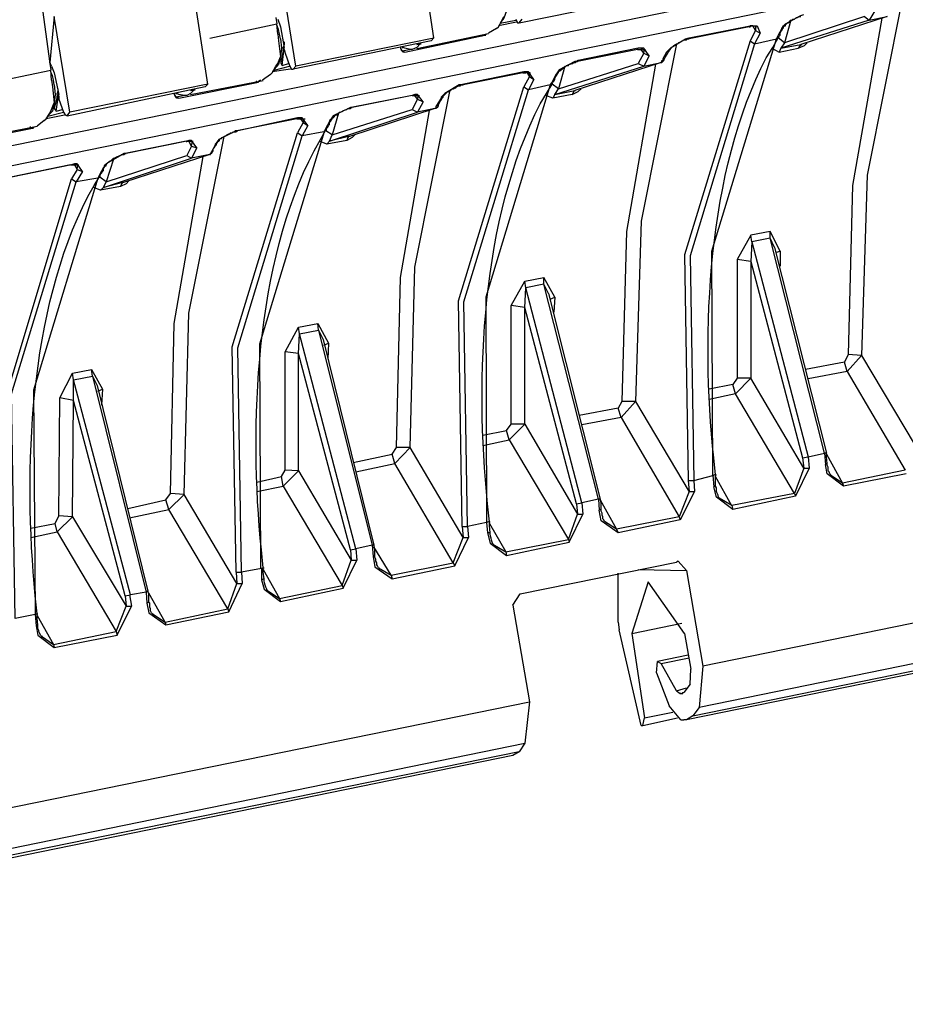
# Model space of a CAD drawing. Extents: x -1304529 to 130214, y 17645 to 167011.
# Drawn here: x 40109 to 44607, y 54886 to 59889 of the extents above; entities that cross this region are included whole.
import ezdxf

# ---------------------------------------------------------------- set-up
doc = ezdxf.new("R2010")
doc.units = 0
doc.layers.get('0').update_dxf_attribs({"linetype": 'CONTINUOUS'})

msp = doc.modelspace()

# ---------------------------------------------------------------- linework, layer by layer
for points in [[(38748.3, 58979.7), (48108.9, 60892.5)], [(48100, 60788.1), (38743.7, 58875)], [(42212.9, 59795.7), (42139.2, 60282.2)], [(41511.6, 59652.5), (41432.9, 60139)], [(41064.2, 59561.8), (40990.5, 60048.3)], [(43348.1, 60014.4), (42646.5, 59871.6)], [(44593.4, 60000.7), (44413.9, 59099), (44385.3, 58182.8)], [(40225, 59939), (40261.3, 59666.6)], [(42581.9, 59934), (42568.2, 59895.9), (42549.5, 59871.9)], [(44455.1, 59939), (44423, 59886.4)], [(40284.6, 59905.4), (40261.3, 59671.6)], [(40363.3, 59418.6), (40284.6, 59905.4)], [(41410.3, 59900.5), (41414.9, 59867.3)], [(41419.5, 59891.3), (41432.9, 59852.9), (41452, 59747.8)], [(42540.6, 59852.9), (42559, 59886.4)], [(42549.4, 59871.6), (42628.1, 59886)], [(42559, 59886.4), (42568.1, 59905.4)], [(42628.1, 59891.3), (42637.3, 59871.9)], [(42646.5, 59871.9), (42660.6, 59891.3)], [(44423, 59886.4), (43975, 59743.2)], [(43979.6, 59843.4), (43988.8, 59857.8), (43998.3, 59867.3), (44076.6, 59910.4), (44091.1, 59915)], [(44399.8, 59905.4), (43993.7, 59771.7)], [(44026.2, 59886.4), (43993.7, 59771.7)], [(44026.2, 59886.4), (44030.8, 59886.4), (44035.3, 59891.3), (44044.9, 59891.3), (44049.1, 59895.9), (44053.7, 59900.5), (44058.3, 59900.5), (44067.1, 59905.4), (44076.6, 59905.4)], [(44515.1, 59905.4), (44076.6, 59762.2)], [(44487.6, 59895.9), (44339.4, 59046.4), (44316.9, 58187.8)], [(44399.8, 59905.4), (44423.1, 59886.4)], [(44423, 59886.4), (44515.1, 59905.4)], [(41073.8, 59795.4), (41414.9, 59867)], [(41419.5, 59814.8), (41414.9, 59867.3)], [(41419.5, 59847.9), (41414.9, 59862.4)], [(41432.9, 59790.8), (41429, 59814.8), (41424.1, 59838.8), (41419.5, 59847.9)], [(42531.5, 59843.4), (42489.8, 59819.4)], [(42531.5, 59843.4), (42540.6, 59852.9)], [(42633.1, 59876.2), (42540.6, 59857.5)], [(42637.3, 59871.9), (42646.5, 59871.9)], [(43509, 59795.7), (43818.4, 59857.8)], [(43813.8, 59852.9), (43509, 59790.8)], [(43813.8, 59852.9), (43818.4, 59857.8)], [(43813.8, 59852.5), (43818.4, 59852.5), (43823.3, 59857.5)], [(43818.4, 59857.8), (43823.3, 59857.8)], [(43827.6, 59857.8), (43818.4, 59857.8)], [(43845.9, 59833.8), (43818.4, 59781.3)], [(43823.3, 59857.5), (43832.5, 59857.5)], [(43832.5, 59857.8), (43827.6, 59857.8)], [(43832.5, 59857.8), (43855.4, 59857.8), (43869.6, 59819.4)], [(43845.9, 59833.8), (43832.5, 59857.8)], [(43832.5, 59857.5), (43841.3, 59857.5), (43845.9, 59852.5)], [(43845.9, 59852.9), (43845.9, 59833.8)], [(43845.9, 59852.9), (43850.8, 59852.9)], [(43845.9, 59852.9), (43850.8, 59852.9)], [(43845.9, 59833.8), (43869.6, 59819.4)], [(43979.6, 59843.4), (43961.3, 59810.2)], [(43961.3, 59795.7), (43966.2, 59804.9), (43970.8, 59810.2), (43970.8, 59819.4), (43975, 59829.2)], [(43975, 59829.2), (43979.6, 59833.8), (43984.5, 59843.4)], [(43988.8, 59847.9), (43979.6, 59843.3)], [(43984.5, 59843.4), (43988.8, 59847.9)], [(43988.8, 59847.9), (43988.8, 59852.9), (43993.7, 59857.8), (43998.3, 59857.8), (43998.3, 59862.4), (44002.9, 59867.3)], [(41419.5, 59814.8), (41424.1, 59781.3)], [(41424.1, 59781.3), (41432.9, 59700.1)], [(41432.9, 59790.8), (41438.2, 59743.2), (41432.9, 59700.1)], [(42198.8, 59780.9), (41498.2, 59637.7)], [(42212.9, 59795.4), (41511.6, 59652.1)], [(42065.1, 59723.4), (42471.1, 59809.8)], [(42125.4, 59742.8), (42489.8, 59819)], [(42198.8, 59781.3), (42212.9, 59795.7)], [(42462, 59804.9), (42457.7, 59810.2), (42462, 59810.2)], [(42480.7, 59814.8), (42471.1, 59810.2)], [(42471.1, 59810.2), (42476.1, 59810.2)], [(43394, 59723.8), (43407.8, 59737.9), (43417.3, 59747.8), (43490.7, 59790.8), (43509, 59795.7)], [(43481.8, 59785.9), (43495.6, 59785.9)], [(43818.4, 59781.3), (43486.4, 58693.7), (43504.4, 57548.2)], [(43495.6, 59785.8), (43500.2, 59790.8), (43509, 59790.8)], [(43509, 59790.8), (43509, 59795.7)], [(43509, 59795.7), (43513.9, 59795.7)], [(43818.4, 59781.3), (43841.3, 59766.8), (43514, 58688.7), (43532.6, 57548.2)], [(43629.3, 57572.2), (43624.7, 58712.7), (43952.1, 59790.8)], [(43869.5, 59819.4), (43841.3, 59766.8)], [(43841.3, 59766.8), (43952.1, 59790.8)], [(43933.7, 59747.8), (43961.3, 59795.7)], [(43957, 59800.3), (43952.1, 59790.8)], [(43961.3, 59795.7), (43952.1, 59790.8), (43957, 59790.8)], [(43961.3, 59810.2), (43957, 59800.3)], [(43957, 59800.3), (43961.3, 59800.3)], [(43993.7, 59771.7), (43961.3, 59795.7)], [(43961.3, 59795.7), (43966.2, 59795.7)], [(41447, 59729), (41438.2, 59690.6), (41432.9, 59671.5)], [(41442.4, 59656.7), (41452, 59747.7)], [(41452, 59771.7), (41452, 59762.2), (41447, 59747.7)], [(41447, 59743.2), (41447, 59747.8)], [(41447, 59743.2), (41447, 59733.6)], [(41447, 59733.6), (41452, 59733.6)], [(41447, 59729.1), (41447, 59733.6)], [(41452, 59776.3), (41452, 59771.7)], [(41452, 59737.9), (41452, 59747.8)], [(41452, 59737.9), (41456.5, 59719.2)], [(42042.9, 59747.4), (42042.9, 59742.8)], [(42042.9, 59743.2), (42047.1, 59737.9), (42047.1, 59733.6)], [(42042.9, 59742.8), (42051.7, 59728.7)], [(42065.1, 59723.8), (42055.9, 59723.8), (42047.1, 59733.6)], [(42051.7, 59747.8), (42055.9, 59747.8)], [(42097.5, 59737.5), (42051.7, 59728.7)], [(42102.1, 59737.9), (42093, 59737.9), (42065.1, 59743.2), (42055.9, 59747.8)], [(42143.7, 59766.8), (42125.4, 59747.8), (42102.1, 59737.9)], [(42125.4, 59762.2), (42143.7, 59766.8)], [(42143.7, 59766.8), (42148.3, 59766.8)], [(43246.5, 59737.9), (42942.1, 59676.1)], [(43251.1, 59743.2), (42946.3, 59681.1)], [(43444.4, 59766.8), (43264.9, 58865.1), (43237, 57949.6)], [(43246.5, 59737.9), (43251.1, 59743.2)], [(43246.5, 59737.5), (43255.7, 59737.5)], [(43306.5, 59704.7), (43278.6, 59743.2), (43264.9, 59743.2), (43251.1, 59743.2)], [(43255.7, 59737.5), (43264.9, 59737.5), (43269.5, 59742.8)], [(43264.9, 59743.2), (43269.5, 59743.2)], [(43278.6, 59719.2), (43264.9, 59737.9)], [(43269.5, 59742.8), (43274.1, 59737.5), (43282.9, 59737.5)], [(43278.6, 59719.2), (43282.9, 59737.9)], [(43282.9, 59737.9), (43288.2, 59737.9)], [(43282.9, 59737.9), (43288.2, 59737.9)], [(43407.8, 59729), (43394, 59723.8)], [(43403.2, 59723.8), (43407.8, 59729.1)], [(43407.8, 59729.1), (43407.8, 59733.6), (43412.7, 59737.9), (43417.3, 59743.2), (43421.5, 59747.8), (43426.5, 59752.7), (43430.7, 59757.6), (43440.2, 59762.2), (43444.5, 59766.8), (43449.4, 59766.8)], [(43900.9, 59695.2), (43933.7, 59747.7)], [(43929.2, 59743.2), (43966.2, 59723.8)], [(43966.2, 59723.8), (44062.9, 59743.2)], [(43975, 59743.2), (43966.2, 59723.8)], [(43993.7, 59771.7), (43975, 59743.2)], [(43975, 59743.2), (44076.6, 59762.2)], [(44062.9, 59743.2), (44095.3, 59757.6), (44109.1, 59771.7)], [(44076.6, 59762.2), (44072.4, 59757.6), (44062.9, 59743.2)], [(44076.6, 59762.2), (44081.2, 59762.2)], [(44076.6, 59762.2), (44081.2, 59762.2)], [(41432.9, 59700.1), (41424.1, 59662), (41401.2, 59638)], [(41419.5, 59666.6), (41432.9, 59700.1)], [(41456.5, 59719.2), (41479.5, 59656.7)], [(42946.3, 59681.1), (42937.5, 59676.1)], [(42942.1, 59676.1), (42946.3, 59681.1)], [(43278.6, 59719.2), (43251.1, 59666.6)], [(43278.6, 59719.2), (43306.5, 59704.7)], [(43306.5, 59704.7), (43278.6, 59652.5)], [(43370.7, 59681.1), (43366.5, 59671.6)], [(43379.9, 59681.1), (43370.7, 59671.6)], [(43370.7, 59681.1), (43375.7, 59681.1)], [(43394, 59723.8), (43375.6, 59690.6)], [(43375.6, 59690.6), (43375.6, 59681.1)], [(43379.9, 59681.1), (43385.2, 59695.2), (43389.4, 59700.1), (43394, 59709.3)], [(43394, 59709.3), (43398.6, 59714.6), (43403.2, 59723.8)], [(39924.8, 59561.5), (40266.3, 59633.1)], [(40270.5, 59652.5), (40261.3, 59671.6)], [(40261.3, 59666.6), (40266.3, 59666.6)], [(40261.3, 59666.6), (40266.3, 59633.5)], [(40270.5, 59580.9), (40266.3, 59633.5)], [(40270.5, 59652.5), (40284.6, 59619.3), (40307.9, 59508.9)], [(41392, 59619.3), (41410.3, 59652.5)], [(41484.4, 59637.7), (41392, 59623.6)], [(41401.2, 59633.1), (41479.5, 59652.1)], [(41410.3, 59652.5), (41419.5, 59666.6)], [(41432.9, 59671.5), (41442.4, 59656.7)], [(41442.4, 59656.4), (41474.5, 59666.2)], [(41479.5, 59656.7), (41489, 59638)], [(41489, 59638), (41498.2, 59638)], [(41498.2, 59638), (41511.6, 59652.5)], [(42826.7, 59508.9), (43278.6, 59652.5)], [(42928, 59676.1), (42849.7, 59633.5), (42835.9, 59614.1)], [(42840.5, 59614.1), (42840.5, 59619.3), (42845.1, 59619.3), (42845.1, 59623.9), (42849.7, 59628.5), (42854.3, 59628.5), (42858.8, 59633.5), (42863.4, 59638), (42868, 59643), (42873, 59643), (42877.2, 59647.6), (42882.1, 59652.5), (42886, 59656.7), (42895.9, 59656.7), (42900.5, 59662), (42905.1, 59662), (42914.2, 59666.6), (42918.8, 59666.6), (42923.8, 59671.6), (42932.6, 59671.6)], [(42845.1, 59537.9), (43251.1, 59666.6)], [(42877.2, 59652.5), (42845.1, 59537.9)], [(42937.5, 59676.1), (42928, 59676.1)], [(43366.5, 59671.6), (42928, 59528.3)], [(42932.6, 59671.5), (42937.5, 59676.1), (42942.1, 59676.1)], [(43339, 59662), (43191.1, 58812.9), (43167.9, 57949.6)], [(43251.1, 59666.6), (43278.6, 59652.5)], [(43278.6, 59652.5), (43366.5, 59671.5)], [(43366.5, 59671.6), (43370.7, 59671.6)], [(43370.7, 59671.5), (43366.5, 59671.5)], [(40270.5, 59614.1), (40266.3, 59623.9)], [(40284.6, 59556.9), (40280, 59580.9), (40275.4, 59604.5), (40270.5, 59614.1)], [(40270.5, 59580.9), (40275.5, 59547.4)], [(40976.8, 59508.6), (41345.4, 59580.5)], [(41331.7, 59580.9), (41322.5, 59576)], [(41382.8, 59609.5), (41341.5, 59580.9)], [(41382.8, 59609.5), (41392, 59619.3)], [(42665.2, 59619.3), (42360.7, 59556.9)], [(42669.7, 59623.9), (42365.3, 59561.8)], [(42665.2, 59619.3), (42669.8, 59623.9)], [(42665.2, 59619), (42674.3, 59619)], [(42720.2, 59585.5), (42692.7, 59623.9), (42683.5, 59623.9), (42669.7, 59623.9)], [(42697.6, 59599.6), (42669.7, 59547.4)], [(42674.3, 59619), (42678.9, 59619), (42683.5, 59623.6), (42688.1, 59623.6)], [(42683.5, 59623.9), (42688.1, 59623.9)], [(42683.5, 59623.6), (42697.6, 59599.2)], [(42688.1, 59623.9), (42692.7, 59619.3), (42701.8, 59619.3)], [(42720.2, 59585.5), (42692.7, 59532.9)], [(42697.6, 59599.6), (42701.8, 59619.3)], [(42701.8, 59619.3), (42697.6, 59619.3)], [(42697.6, 59619), (42701.8, 59619)], [(42697.6, 59599.6), (42720.2, 59585.5)], [(42831.3, 59609.5), (42812.6, 59571)], [(42813, 59561.5), (42817.6, 59570.6), (42822.1, 59575.6), (42827.1, 59585.1), (42827.1, 59590.1)], [(42826.7, 59590.4), (42831.3, 59599.6), (42835.9, 59604.5)], [(42835.9, 59614.1), (42831.3, 59609.5), (42835.9, 59609.5)], [(42840.5, 59614), (42831.3, 59609.5)], [(42835.9, 59604.5), (42840.5, 59614.1)], [(40275.4, 59547.4), (40284.6, 59466.6)], [(40284.6, 59556.9), (40289.2, 59508.9), (40284.6, 59466.6)], [(40303, 59532.9), (40303, 59528.3), (40298.7, 59514.2)], [(40303, 59537.9), (40303, 59532.9)], [(41050.1, 59547), (40349.2, 59399.2)], [(41064.3, 59561.5), (40363.3, 59418.2)], [(40916.4, 59489.9), (41322.5, 59570.6)], [(40995.1, 59532.9), (40976.8, 59514.2), (40958.4, 59504.3)], [(40976.8, 59528.3), (40995.1, 59532.9)], [(40995.1, 59532.9), (40999.7, 59532.9)], [(41050.1, 59547.4), (41064.2, 59561.8)], [(41313.3, 59571), (41309.1, 59576), (41313.3, 59576)], [(41322.5, 59571), (41322.5, 59576)], [(42092.9, 57715.8), (42116.2, 58631.6), (42295.8, 59532.9)], [(42341.7, 59556.9), (42268.3, 59514.2), (42249.9, 59495.2)], [(42259.5, 59494.8), (42259.5, 59499.4), (42268.6, 59508.6), (42273.6, 59513.9), (42277.8, 59518.4), (42283.1, 59523.4), (42287, 59523.4), (42291.6, 59528), (42301.1, 59532.5), (42305.7, 59537.5), (42310.3, 59537.5), (42319.4, 59542.4), (42324, 59542.4), (42328.3, 59547), (42337.8, 59552), (42347.3, 59552)], [(42356.1, 57314.6), (42337.4, 58459.8), (42669.8, 59547.4)], [(42351.5, 59556.9), (42341.7, 59556.9)], [(42346.9, 59552.3), (42351.5, 59556.9), (42360.7, 59556.9)], [(42365.3, 59561.8), (42351.5, 59556.9)], [(42360.7, 59556.9), (42365.3, 59561.8)], [(42383.7, 57314.6), (42365.3, 58455.2), (42692.7, 59532.9)], [(42803.5, 59556.9), (42476.1, 58478.8), (42480.7, 57338.6), (42480.7, 57333.7)], [(42669.7, 59547.4), (42692.7, 59532.9)], [(42803.4, 59556.9), (42692.7, 59532.9)], [(42785.1, 59514.2), (42812.6, 59561.8)], [(42807.7, 59566.4), (42803.4, 59556.9)], [(42812.6, 59561.8), (42807.7, 59556.9), (42803.4, 59556.9)], [(42812.6, 59571), (42807.7, 59566.4)], [(42845.1, 59537.9), (42812.6, 59561.8)], [(42812.6, 59561.8), (42817.2, 59561.8)], [(42826.7, 59508.9), (42845.1, 59537.9)], [(42826.7, 59508.9), (42928, 59528.3)], [(42914.2, 59508.9), (42946.3, 59523.7), (42960.4, 59537.9)], [(42928, 59528.3), (42923.7, 59523.7), (42914.2, 59508.9)], [(42928, 59528.3), (42932.6, 59528.3)], [(42928, 59528.3), (42932.6, 59528.3)], [(40298.7, 59495.2), (40289.2, 59457.1), (40284.6, 59437.6)], [(40293.8, 59423.6), (40307.9, 59514.2)], [(40298.7, 59508.9), (40298.7, 59514.2)], [(40298.7, 59508.9), (40298.7, 59499.7)], [(40298.7, 59499.8), (40303, 59499.8)], [(40298.7, 59495.2), (40298.7, 59499.8)], [(40307.9, 59499.8), (40307.9, 59508.9)], [(40307.9, 59499.8), (40307.9, 59485.6)], [(40307.9, 59485.6), (40330.5, 59418.6)], [(40893.5, 59514.2), (40893.5, 59508.9)], [(40893.5, 59508.9), (40902.7, 59495.2)], [(40893.5, 59508.9), (40898.4, 59504.3), (40898.4, 59499.8)], [(40916.4, 59490.2), (40907.6, 59490.2), (40898.4, 59499.8)], [(40902.7, 59514.2), (40907.6, 59514.2)], [(40948.9, 59504), (40902.7, 59494.8)], [(40958.4, 59504.3), (40944.7, 59504.3), (40916.4, 59508.9), (40907.6, 59514.2)], [(42102.1, 59504.3), (41793.1, 59442.9)], [(42102.1, 59504.3), (41798, 59442.9)], [(42116.2, 59508.9), (42102.1, 59504.3)], [(42102.1, 59504.3), (42107.1, 59504.3)], [(42102.1, 59504), (42107.1, 59504)], [(42130, 59485.6), (42102.1, 59433.1)], [(42107.1, 59504), (42120.5, 59504)], [(42120.5, 59508.9), (42116.2, 59508.9)], [(42130, 59485.3), (42116.2, 59504)], [(42157.9, 59471.2), (42130, 59508.9), (42120.5, 59508.9)], [(42120.5, 59504.3), (42134.6, 59504.3)], [(42130, 59485.6), (42134.6, 59504.3)], [(42130, 59485.6), (42157.9, 59471.2)], [(42134.6, 59504.3), (42139.2, 59504.3)], [(42134.6, 59504), (42139.2, 59504)], [(42249.9, 59490.2), (42226.7, 59452.1)], [(42245.7, 59475.8), (42250.3, 59480.3), (42254.9, 59489.9)], [(42259.1, 59495.2), (42249.9, 59490.2)], [(42249.9, 59495.2), (42249.9, 59490.2)], [(42249.9, 59490.2), (42254.5, 59490.2)], [(42254.9, 59489.9), (42259.5, 59494.8)], [(42753, 59461.3), (42785.1, 59513.8)], [(42826.7, 59508.9), (42817.2, 59490.2), (42780.5, 59504.3)], [(42914.2, 59508.9), (42817.2, 59490.2)], [(40284.6, 59466.6), (40275.5, 59423.6), (40257.1, 59404.5)], [(40261.3, 59414), (40270.5, 59433.1)], [(40270.5, 59433.1), (40284.6, 59466.6)], [(40284.6, 59437.6), (40293.8, 59423.5)], [(40293.8, 59423.2), (40326.2, 59432.7)], [(41779.7, 59437.7), (41701, 59399.6), (41686.9, 59380.5)], [(41696.1, 59304), (42102.1, 59433.1)], [(41770.2, 59433.1), (41774.7, 59437.6), (41783.6, 59437.6)], [(41788.9, 59443), (41779.7, 59437.7)], [(41783.6, 59437.6), (41788.9, 59437.6), (41793.1, 59442.9)], [(42217.5, 59437.7), (41783.6, 59294.8)], [(41798, 59443), (41788.9, 59443)], [(41793.1, 59443), (41798, 59443)], [(42092.9, 57715.8), (42023.5, 57715.8), (42042.9, 58578.6), (42190, 59428.1)], [(42102.1, 59433.1), (42130, 59418.6)], [(42157.9, 59471.2), (42130, 59418.6)], [(42217.5, 59437.6), (42130, 59418.6)], [(42222.4, 59437.7), (42217.5, 59437.7)], [(42222.4, 59437.6), (42217.5, 59437.6)], [(42226.7, 59452.1), (42222.4, 59447.5)], [(42222.4, 59447.5), (42222.4, 59437.7)], [(42231.2, 59443), (42222.4, 59437.7)], [(42231.6, 59442.6), (42236.9, 59451.8), (42236.9, 59456.7), (42240.8, 59466.2), (42245.7, 59475.8)], [(40233.8, 59375.9), (40242.6, 59385.5)], [(40242.6, 59385.5), (40261.3, 59414)], [(40335.8, 59404.1), (40242.6, 59385.1)], [(40252.5, 59399.2), (40330.5, 59418.2)], [(40330.5, 59418.6), (40340, 59404.5)], [(40340, 59404.5), (40349.2, 59399.6)], [(40349.2, 59399.6), (40363.3, 59418.6)], [(41516.9, 59385.4), (41211.7, 59323.3)], [(41520.7, 59390), (41216.6, 59323.3)], [(41516.9, 59385.5), (41520.8, 59390)], [(41516.9, 59385.1), (41525.7, 59385.1)], [(41571.9, 59351.9), (41544, 59390), (41534.9, 59390), (41520.7, 59390)], [(41525.7, 59385.5), (41539.1, 59385.5)], [(41534.9, 59390), (41539.1, 59390)], [(41534.9, 59385.5), (41548.3, 59366.4)], [(41539.1, 59385.5), (41553.2, 59385.5)], [(41548.3, 59366.4), (41553.2, 59385.4)], [(41553.2, 59385.5), (41558.1, 59385.5)], [(41553.2, 59385.5), (41558.1, 59385.5)], [(41682.3, 59270.8), (42130, 59418.6)], [(41692.2, 59380.5), (41682.3, 59371)], [(41686.9, 59380.5), (41682.3, 59375.9)], [(41686.9, 59371), (41692.2, 59380.5)], [(41692.2, 59380.5), (41696.1, 59385.4), (41696.1, 59390), (41701, 59390), (41705.6, 59395), (41710.2, 59399.5), (41714.4, 59404.5), (41719.4, 59404.5), (41723.9, 59409.1), (41728.5, 59414), (41733.1, 59418.6), (41738.1, 59418.6)], [(41728.5, 59414), (41696.1, 59304)], [(39767.8, 59256.3), (40173.8, 59337.1)], [(39828.1, 59275.4), (40196.8, 59347)], [(40164.7, 59337.5), (40164.7, 59342.8), (40160.4, 59342.8)], [(40182.7, 59342.8), (40173.8, 59337.5)], [(40173.8, 59337.5), (40178.8, 59337.5)], [(40233.8, 59375.9), (40196.8, 59347.4)], [(41548.3, 59366.4), (41520.7, 59313.8)], [(41571.9, 59351.9), (41544, 59299.4)], [(41548.3, 59366.4), (41571.9, 59351.9)], [(41636.1, 59280.3), (41664.3, 59328.3)], [(41659.7, 59328.3), (41654.4, 59318.4)], [(41664.3, 59328.3), (41659.8, 59323.4), (41654.5, 59318.4)], [(41664.3, 59337.5), (41659.7, 59328.3)], [(41682.3, 59371), (41664.3, 59337.5)], [(41664.3, 59328.3), (41668.2, 59337.5), (41673.1, 59342.8), (41678.1, 59351.9), (41682.3, 59356.5)], [(41664.3, 59328.3), (41668.2, 59328.3)], [(41682.3, 59375.9), (41682.3, 59371)], [(41682.3, 59356.5), (41682.3, 59366.4), (41686.9, 59371)], [(40944.7, 57477.3), (40967.2, 58398), (41147.5, 59294.8)], [(41198, 59318.4), (41120, 59280.3), (41105.9, 59261.3)], [(41110.1, 59261.3), (41110.1, 59266.2), (41115, 59266.2), (41115, 59270.8), (41120, 59270.8), (41123.9, 59275.7), (41123.9, 59280.3), (41128.8, 59285.2), (41133.7, 59285.2), (41138, 59289.8), (41147.5, 59294.8), (41151.7, 59299.4), (41156.3, 59299.4), (41160.9, 59303.9), (41170.4, 59308.9), (41175, 59308.9), (41180, 59313.8), (41188.8, 59313.8), (41193.4, 59318.4), (41198, 59318.4)], [(41207.5, 57081.1), (41188.8, 58226.2), (41520.7, 59313.8)], [(41202.5, 59323.4), (41198, 59318.4)], [(41198, 59318.4), (41207.5, 59318.4), (41211.7, 59323.3)], [(41216.6, 59323.4), (41202.5, 59323.4)], [(41211.7, 59323.4), (41216.7, 59323.4)], [(41235, 57081.1), (41216.6, 58221.3), (41544, 59299.4)], [(41654.5, 59318.4), (41327.4, 58240.3), (41331.7, 57104.7), (41336.3, 57100.2)], [(41520.8, 59313.8), (41544, 59299.4)], [(41654.4, 59318.4), (41544, 59299.4)], [(41604.4, 59222.8), (41636.1, 59280.3)], [(41696.1, 59304), (41664.3, 59323.4)], [(41682.3, 59270.8), (41696.1, 59304)], [(41779.7, 59294.8), (41682.3, 59270.8)], [(41811.4, 59304), (41798, 59289.8), (41770.2, 59275.7)], [(41779.7, 59294.8), (41774.7, 59289.8), (41770.2, 59275.7)], [(41783.6, 59294.8), (41779.7, 59294.8)], [(41783.6, 59294.8), (41779.7, 59294.8)], [(40953.5, 59270.8), (40644.4, 59208.7)], [(40958.4, 59270.8), (40649, 59208.7)], [(40953.5, 59270.8), (40958.4, 59270.8)], [(40953.5, 59270.4), (40958.4, 59270.4)], [(40967.2, 59275.7), (40958.4, 59270.8)], [(40958.4, 59270.8), (40972.2, 59270.8)], [(40981, 59246.8), (40958.4, 59199.2)], [(40972.2, 59275.7), (40967.2, 59275.7)], [(40981, 59246.8), (40967.2, 59270.8)], [(41008.9, 59237.3), (40981, 59275.7), (40972.2, 59275.7)], [(40972.2, 59270.8), (40985.9, 59270.8)], [(40981, 59246.8), (40985.9, 59270.8)], [(40981, 59246.8), (41008.9, 59237.3)], [(41008.9, 59237.3), (40981, 59184.7)], [(40985.9, 59270.8), (40990.5, 59270.8)], [(40985.9, 59270.8), (40990.5, 59270.8)], [(41101.3, 59251.7), (41082.6, 59218.2)], [(41082.6, 59208.7), (41087.5, 59218.2), (41092.1, 59222.8), (41092.1, 59232.3), (41096.4, 59237.3)], [(41096.4, 59237.3), (41101.3, 59246.8), (41105.9, 59251.7)], [(41110.1, 59261.3), (41101.3, 59251.7)], [(41105.9, 59261.3), (41101.3, 59256.7)], [(41101.3, 59256.7), (41101.3, 59251.7)], [(41105.9, 59251.7), (41110.1, 59261.3)], [(41682.3, 59270.8), (41668.2, 59256.7), (41631.9, 59270.8)], [(41770.2, 59275.7), (41668.2, 59256.7)], [(40533.7, 59036.9), (40981, 59184.7)], [(40630.3, 59204.1), (40557, 59161.1), (40538.3, 59146.6)], [(40547.8, 59065.5), (40958.4, 59199.2)], [(40584.5, 59180.1), (40547.8, 59065.5)], [(40575.3, 59175.5), (40584.5, 59184.7), (40589.4, 59184.7), (40598.6, 59189.7), (40603.2, 59194.2), (40607.8, 59194.2), (40616.9, 59199.2), (40621.5, 59199.2), (40626.1, 59204.1), (40635.6, 59204.1)], [(40639.9, 59208.7), (40630.3, 59204.1)], [(40635.6, 59204.1), (40639.9, 59204.1), (40644.4, 59208.7)], [(41073.8, 59204.1), (40635.6, 59060.9)], [(40649, 59208.7), (40639.9, 59208.7)], [(40644.5, 59208.7), (40649, 59208.7)], [(40944.7, 57477.3), (40875.2, 57481.9), (40893.5, 58345.1), (41041.3, 59194.2)], [(40958.4, 59199.2), (40981, 59184.7)], [(41073.8, 59204.1), (40981, 59184.7)], [(41082.6, 59208.7), (41073.8, 59204.1)], [(41078, 59208.7), (41073.8, 59204.1)], [(41073.8, 59204.1), (41078, 59204.1)], [(41073.8, 59204.1), (41078, 59204.1)], [(41082.6, 59218.2), (41078, 59208.7)], [(40367.5, 59151.2), (40063.4, 59089.5)], [(40372.1, 59151.2), (40067.7, 59089.5)], [(40367.5, 59151.2), (40372.1, 59151.2)], [(40367.5, 59150.8), (40377, 59150.8)], [(40427.5, 59118), (40400, 59156.1), (40386.6, 59156.1), (40372.1, 59151.2)], [(40400, 59127.6), (40372.1, 59079.9)], [(40377, 59151.2), (40390.8, 59151.2)], [(40386.6, 59156.1), (40390.8, 59156.1)], [(40386.6, 59151.2), (40400, 59127.6)], [(40390.8, 59151.2), (40404.6, 59151.2)], [(40400, 59127.6), (40404.6, 59151.2)], [(40400, 59127.6), (40427.5, 59118)], [(40404.6, 59151.2), (40408.8, 59151.2)], [(40404.6, 59151.2), (40408.8, 59151.2)], [(40533.7, 59137.1), (40515.3, 59103.6)], [(40542.9, 59146.6), (40533.7, 59137.1)], [(40538.3, 59146.6), (40538.3, 59141.7), (40533.7, 59137.1)], [(40533.7, 59122.6), (40533.7, 59132.2), (40538.3, 59137.1), (40542.8, 59146.6)], [(40542.8, 59146.6), (40547.8, 59146.6), (40547.8, 59151.2), (40552, 59156.1)], [(40058.1, 56847.2), (40045.1, 57992), (40372.1, 59079.9)], [(40505.8, 59084.2), (40178.8, 58006.4), (40187.6, 56870.8), (40187.6, 56866.3)], [(40372.1, 59079.9), (40395.7, 59065.5)], [(40427.5, 59118), (40395.7, 59065.5)], [(40505.8, 59084.2), (40395.7, 59065.5)], [(40487.5, 59046.4), (40515.3, 59094.1)], [(40515.3, 59094.1), (40511.1, 59089.5), (40505.8, 59084.2)], [(40511.1, 59094.1), (40505.8, 59084.2)], [(40515.3, 59103.6), (40511.1, 59094.1)], [(40515.3, 59094.1), (40519.9, 59103.6), (40524.5, 59108.5), (40529.4, 59118), (40533.7, 59122.6)], [(40515.3, 59094.1), (40519.9, 59094.1)], [(40547.8, 59065.5), (40515.3, 59089.5)], [(40086.3, 56847.2), (40067.7, 57987.4), (40395.7, 59065.5)], [(40455, 58989.6), (40487.5, 59046.4)], [(40533.7, 59036.9), (40519.9, 59022.8), (40482.9, 59036.9)], [(40621.5, 59041.8), (40519.9, 59022.8)], [(40533.7, 59036.9), (40547.8, 59065.5)], [(40630.3, 59060.9), (40533.7, 59036.9)], [(40663.1, 59070.1), (40649, 59055.6), (40621.5, 59041.8)], [(40630.3, 59060.9), (40626.1, 59055.6), (40621.5, 59041.8)], [(40635.6, 59060.9), (40630.3, 59060.9)], [(40635.6, 59060.9), (40630.3, 59060.9)], [(43823.3, 58793.8), (43753.8, 58669.7)], [(43920, 58812.9), (43823.3, 58793.8)], [(43827.6, 58760.3), (43823.3, 58793.8)], [(43920, 58779), (43827.6, 58760.3)], [(43970.8, 58712.7), (43920, 58812.9)], [(43920, 58779), (43920, 58812.9)], [(43942.9, 58731.8), (43920, 58779)], [(44196.9, 57686.5), (43920.3, 58778.7)], [(43827.6, 58760.3), (43823.3, 58660.1)], [(43827.6, 58760.3), (44113.7, 57667.8)], [(43943.3, 58731.4), (44206.4, 57686.5)], [(43952.1, 58707.8), (43970.8, 58712.7)], [(43970.8, 58712.7), (43970.8, 58636.2)], [(43753.8, 58669.7), (43753.8, 58068.2)], [(43823.3, 58660.1), (43753.8, 58669.7)], [(43823.3, 58660.1), (43823.3, 58068.2)], [(43823.3, 58660.1), (44085.8, 57663.2)], [(42674.3, 58559.6), (42771, 58578.6)], [(42771, 58545.5), (42771, 58578.6)], [(42826.7, 58478.8), (42771, 58578.6)], [(42674.3, 58426.6), (42605.2, 58436.1), (42674.3, 58559.6)], [(42678.9, 58526.4), (42674.3, 58559.6)], [(42674.3, 58426.6), (42678.9, 58526.4)], [(42771, 58545.5), (42678.9, 58526.4)], [(42964.7, 57434.2), (42678.9, 58526.4)], [(42794.6, 58497.5), (42771, 58545.5)], [(43048.3, 57453.3), (42771, 58545.5)], [(42794.6, 58497.5), (43057.4, 57453.3)], [(42803.4, 58469.3), (42826.7, 58478.8)], [(42826.7, 58478.8), (42821.8, 58402.6)], [(42674.3, 57834.6), (42605.2, 57834.6), (42605.2, 58436.1)], [(42674.3, 57834.6), (42674.3, 58426.6)], [(42937.5, 57429.3), (42674.3, 58426.6)], [(41525.7, 58192.4), (41456.5, 58201.9), (41525.7, 58326.4)], [(41525.7, 58326.4), (41622.3, 58345.1)], [(41529.9, 58292.5), (41525.7, 58326.4)], [(41626.9, 58311.6), (41622.3, 58345.1), (41678.1, 58245.3)], [(41525.7, 58192.4), (41529.9, 58292.5)], [(41529.9, 58292.5), (41626.9, 58311.6)], [(41816, 57200.3), (41529.9, 58292.5)], [(41626.9, 58311.6), (41899.3, 57219.4)], [(41626.9, 58311.6), (41650.6, 58264)], [(41650.6, 58264), (41908.4, 57219.4)], [(41654.4, 58235.4), (41678.1, 58245.3)], [(41678.1, 58245.3), (41673.1, 58163.8)], [(41525.7, 57596.2), (41456.5, 57600.7), (41456.5, 58201.9)], [(41525.7, 57596.2), (41525.7, 58192.4)], [(41788.9, 57195.4), (41525.7, 58192.3)], [(44316.9, 58187.8), (44298.2, 58149.3)], [(44385.3, 58182.8), (44311.9, 58102)], [(44385.3, 58182.8), (44316.9, 58187.8)], [(44385.3, 58182.8), (44658, 57724.9)], [(44298.2, 58149.3), (44099.9, 58111.6)], [(44311.9, 58102), (44298.2, 58149.3)], [(40381.6, 57954.2), (40312.5, 57968.3), (40377.1, 58092.2)], [(40377, 58092.2), (40473.7, 58111.6)], [(40381.6, 58059), (40377.1, 58092.2)], [(40381.6, 58059), (40478.3, 58078.1)], [(40478.3, 58078.1), (40473.7, 58111.6)], [(40473.7, 58111.6), (40529.5, 58011)], [(40478.3, 58078.1), (40501.6, 58030.4)], [(40478.3, 58078), (40750.6, 56980.9)], [(44311.9, 58102), (44113.7, 58063.6)], [(44311.9, 58102), (44607.2, 57600.7)], [(40672, 56966.4), (40381.6, 58059)], [(40381.6, 57954.2), (40381.6, 58059)], [(40501.6, 58030.4), (40759.5, 56985.5)], [(43730.5, 58035), (43611, 58011)], [(43753.8, 58068.2), (43730.5, 58035)], [(43823.3, 58068.2), (43744.7, 57987.4), (43730.5, 58035)], [(43823.3, 58068.2), (43753.8, 58068.2)], [(44091.1, 57610.3), (43823.3, 58068.2)], [(40505.8, 58002.2), (40529.4, 58011)], [(40529.4, 58011), (40524.5, 57929.9)], [(43744.7, 57987.4), (43611, 57958.8)], [(44044.9, 57481.9), (43744.7, 57987.4)], [(40307.9, 57367.6), (40312.5, 57968.3)], [(40377.1, 57362.6), (40381.6, 57954.2)], [(40644.4, 56961.9), (40381.6, 57954.2)], [(43167.9, 57949.6), (43149.5, 57915.8)], [(43237, 57949.6), (43163.6, 57868.2)], [(43237, 57949.6), (43167.9, 57949.6)], [(43237, 57949.3), (43509, 57490.7)], [(43149.5, 57915.8), (42950.9, 57877.7)], [(43163.6, 57868.2), (43149.5, 57915.8)], [(42595.7, 57753.9), (42581.9, 57801.8), (42605.2, 57834.6)], [(42595.7, 57753.9), (42674.3, 57834.6)], [(42674.3, 57834.6), (42942.1, 57377.1)], [(43163.6, 57868.1), (42964.7, 57830)], [(43163.6, 57867.8), (43458.6, 57362.3)], [(49764.8, 57868.2), (43578.5, 56603.8)], [(42462, 57777.5), (42581.9, 57801.8)], [(42462, 57724.9), (42595.7, 57753.8)], [(42595.7, 57753.9), (42895.9, 57247.6)], [(41801.9, 57639.2), (42001.2, 57681.9)], [(42014.6, 57634.6), (42001.2, 57681.9), (42023.5, 57715.8)], [(42014.6, 57634.6), (42092.9, 57715.8)], [(42360.7, 57257.5), (42092.9, 57715.8)], [(44113.7, 57667.8), (44196.6, 57686.8)], [(44206.1, 57686.8), (44196.6, 57686.8)], [(44196.6, 57686.8), (44201.5, 57629.3)], [(44206.1, 57667.8), (44206.1, 57686.8)], [(44206.1, 57681.9), (44289, 57534.1)], [(41816, 57591.6), (42014.6, 57634.6)], [(42309.9, 57128.7), (42014.6, 57634.6)], [(49741.5, 57658.3), (43560.5, 56393.9)], [(43643.1, 57577.1), (43633.9, 57663.2)], [(44085.8, 57663.2), (44113.7, 57667.8)], [(44085.8, 57663.2), (44091.1, 57610.3)], [(44113.7, 57667.8), (44118.6, 57610.3)], [(44210.3, 57634.6), (44201.5, 57629.3)], [(44289, 57534.1), (44293.6, 57519.6), (44210.3, 57581.7), (44201.5, 57629.3)], [(44210.7, 57634.3), (44206.4, 57667.4)], [(44229, 57572.2), (44229, 57577.1), (44224.1, 57581.7), (44220.2, 57591.6), (44215.3, 57596.2), (44215.3, 57615.2), (44210.3, 57624.7), (44210.3, 57634.6)], [(41447, 57519.6), (41438.2, 57567.6), (41456.5, 57600.7)], [(41447, 57519.6), (41525.7, 57596.2)], [(41525.7, 57596.1), (41793.1, 57142.8)], [(49677, 57591.6), (43495.6, 56332.2)], [(43528, 56351.2), (49709.8, 57615.2)], [(43638.5, 57577.1), (43629.3, 57572.2)], [(43643.1, 57577.1), (43648, 57577.1)], [(43643.4, 57519.2), (43643.4, 57547.8), (43643.4, 57576.7)], [(44091.1, 57610.3), (44044.9, 57481.9)], [(44091.1, 57610.3), (44118.6, 57610.3), (44049.1, 57467.8)], [(44607.2, 57600.7), (44289, 57534.1)], [(44611.8, 57581.7), (44293.6, 57519.6)], [(41313.3, 57538.6), (41438.2, 57567.6)], [(43504.4, 57548.2), (43532.6, 57548.2)], [(43504.4, 57548.2), (43509, 57491)], [(43532.6, 57548.2), (43629.3, 57572.2)], [(43532.6, 57548.2), (43536.9, 57491)], [(43629.3, 57572.2), (43633.9, 57572.2)], [(43629.3, 57572.2), (43633.9, 57515)], [(43726.3, 57419.4), (43643.1, 57567.2)], [(44289, 57534.1), (44229, 57572.2)], [(40866, 57400.7), (40851.9, 57448.7), (40875.2, 57481.9)], [(40866, 57400.7), (40944.7, 57477.3)], [(41211.7, 57023.6), (40944.7, 57477.3)], [(41313.3, 57491), (41447, 57519.6)], [(41447, 57519.6), (41746.9, 57014.1)], [(43509, 57491), (43458.6, 57362.6)], [(43509, 57491), (43536.9, 57491), (43463.2, 57348.2)], [(43643.1, 57519.6), (43633.9, 57515)], [(43726.3, 57419.8), (43730.6, 57400.7), (43648, 57462.8), (43633.9, 57515)], [(43648, 57509.7), (43643.1, 57519.2)], [(44044.9, 57481.9), (43726.3, 57419.8)], [(44044.9, 57481.9), (44049.1, 57467.8)], [(40658.2, 57405.3), (40851.9, 57448.7)], [(42494.4, 57338.3), (42485.2, 57428.9)], [(42937.5, 57429.3), (42964.7, 57434.2)], [(42937.5, 57429.3), (42942.1, 57377.1)], [(43048.3, 57453.3), (42964.7, 57434.2)], [(42964.7, 57434.2), (42970, 57377.1)], [(43057.4, 57453.3), (43048.3, 57453.3)], [(43048.3, 57453.3), (43052.5, 57396.1)], [(43062, 57400.7), (43062, 57434.2), (43057.4, 57453.3)], [(43057.4, 57448.7), (43140.3, 57300.5)], [(43661.8, 57457.9), (43657.2, 57467.4)], [(43726.3, 57419.8), (43661.8, 57458.2)], [(43661.8, 57457.9), (43666, 57457.9)], [(44049.1, 57467.8), (43730.5, 57400.7)], [(40667, 57357.7), (40866, 57400.7)], [(41165.9, 56894.8), (40866, 57400.7)], [(42895.9, 57247.6), (42942.1, 57377.1)], [(42900.5, 57233.5), (42970, 57377.1)], [(42942.1, 57377.1), (42970, 57377.1)], [(43062, 57400.7), (43052.5, 57396.1)], [(43140.4, 57300.5), (43149.5, 57281.5), (43062, 57343.2), (43052.5, 57396.1)], [(43080, 57338.6), (43075.8, 57348.2), (43070.8, 57353.1), (43070.8, 57362.6), (43066.6, 57372.1), (43066.6, 57381.7), (43062, 57391.2), (43062, 57400.7)], [(40164.7, 57305.1), (40289.2, 57329.1)], [(40298.7, 57286.4), (40289.2, 57329.1), (40307.9, 57367.6)], [(40298.7, 57286.4), (40377.1, 57362.6)], [(40377.1, 57362.6), (40307.9, 57367.6)], [(40377.1, 57362.6), (40649, 56909.3)], [(42480.7, 57333.7), (42383.6, 57314.6)], [(42494.4, 57338.6), (42480.7, 57333.7)], [(42480.7, 57333.7), (42485.2, 57281.5)], [(42494.4, 57338.3), (42499, 57338.3)], [(42499, 57281.1), (42494.4, 57319.2), (42494.4, 57338.3)], [(42494.4, 57329.1), (42577.3, 57185.9)], [(43140.4, 57300.5), (43080, 57338.6)], [(43458.6, 57362.6), (43140.3, 57300.5)], [(43463.1, 57348.2), (43149.5, 57281.5)], [(43458.6, 57362.6), (43463.2, 57348.2)], [(40164.7, 57257.5), (40298.7, 57286.4)], [(40298.7, 57286.4), (40598.6, 56780.5)], [(42356.1, 57314.6), (42383.7, 57314.6)], [(42356.1, 57314.6), (42360.7, 57257.5)], [(42383.6, 57314.6), (42388.2, 57257.5)], [(42499, 57281.5), (42485.2, 57281.5)], [(42485.3, 57281.5), (42499, 57228.9), (42581.9, 57166.8)], [(42499, 57276.2), (42499, 57281.5)], [(42309.9, 57128.7), (42360.7, 57257.5)], [(42319.1, 57114.3), (42388.2, 57257.5)], [(42360.7, 57257.5), (42388.2, 57257.5)], [(42512.8, 57224), (42508.2, 57233.5)], [(42577.3, 57185.9), (42895.9, 57247.6)], [(42581.9, 57166.8), (42900.5, 57233.5)], [(42895.9, 57247.6), (42900.5, 57233.5)], [(41345.4, 57104.7), (41336.2, 57195.4)], [(41788.9, 57195.4), (41816, 57200.3)], [(41788.9, 57195.4), (41793.1, 57142.8)], [(41899.3, 57219.4), (41816, 57200.3)], [(41816, 57200.3), (41821, 57142.8)], [(41908.5, 57219.4), (41899.3, 57219.4)], [(41899.3, 57219.4), (41903.9, 57162.2)], [(41913, 57166.8), (41913, 57200.3), (41908.4, 57219.4)], [(41996.3, 57066.6), (41908.4, 57209.9)], [(42512.8, 57224), (42517.3, 57224)], [(42512.8, 57224), (42577.3, 57185.9)], [(42577.3, 57185.9), (42581.9, 57166.8)], [(41746.9, 57014.1), (41793.1, 57142.8)], [(41751.8, 57000), (41821, 57142.8)], [(41793.1, 57142.8), (41821, 57142.8)], [(41913, 57166.8), (41903.9, 57162.2)], [(41903.9, 57162.2), (41913, 57109.3), (42001.2, 57047.2)], [(41931.7, 57104.7), (41926.8, 57114.3), (41922.6, 57119.2), (41922.6, 57128.7), (41917.6, 57137.9), (41917.6, 57148.1), (41913, 57157.3), (41913, 57166.8)], [(41996.3, 57066.6), (42309.9, 57128.7)], [(42309.9, 57128.7), (42319.1, 57114.3)], [(42651.4, 56971), (43444.4, 57133.3)], [(43454.3, 57137.9), (43444.4, 57133.3)], [(43495.6, 57090.6), (43454.3, 57137.9)], [(41207.5, 57081.1), (41235, 57081.1)], [(41207.5, 57081.1), (41211.7, 57023.6)], [(41336.2, 57100.1), (41235, 57081.1)], [(41235, 57081.1), (41239.2, 57023.6)], [(41336.2, 57100.2), (41336.2, 57042.7)], [(41345.4, 57104.7), (41336.3, 57100.2)], [(41345.4, 57104.7), (41350.4, 57104.7)], [(41345.4, 57081.1), (41345.4, 57104.7)], [(41345.4, 57095.2), (41429, 56947.4)], [(41350.4, 57047.2), (41345.4, 57081.1)], [(41931.7, 57104.7), (41936, 57104.7)], [(41931.7, 57104.7), (41996.3, 57066.6)], [(42001.2, 57047.2), (42319.1, 57114.3)], [(43149.5, 57047.2), (43149.5, 57076.2)], [(43251.1, 57095.2), (43495.6, 57090.6)], [(43495.6, 57090.6), (43578.5, 56603.8)], [(41350.4, 57047.2), (41336.3, 57042.7)], [(41336.3, 57042.7), (41350.4, 56995.4), (41432.9, 56933.3)], [(41350.4, 57037.7), (41350.4, 57047.2)], [(41996.3, 57066.6), (42001.2, 57047.2)], [(43149.5, 56828.2), (43149.5, 57047.2)], [(43301.6, 57033.1), (43218.7, 56770.7)], [(43486.4, 56770.7), (43301.6, 57033.1)], [(40750.6, 56980.9), (40672, 56966.4)], [(40759.5, 56985.5), (40750.6, 56980.9)], [(40750.6, 56980.9), (40754.9, 56923.8)], [(40764.7, 56937.9), (40764.7, 56971), (40759.4, 56985.5)], [(40847.7, 56828.2), (40764.8, 56976)], [(41165.8, 56894.8), (41211.7, 57023.6)], [(41170.4, 56881.1), (41239.2, 57023.6)], [(41211.7, 57023.6), (41239.2, 57023.6)], [(41364.1, 56990.4), (41364.1, 56995.4)], [(41364.1, 56990.4), (41368.7, 56990.4)], [(41364.1, 56990.4), (41429, 56947.4)], [(41429, 56947.4), (41746.9, 57014.1)], [(41432.9, 56933.3), (41751.8, 57000)], [(41746.9, 57014.1), (41751.8, 57000)], [(40196.8, 56870.8), (40187.6, 56961.9)], [(40644.4, 56961.9), (40672, 56966.4)], [(40644.4, 56961.9), (40649, 56909.3)], [(40667, 56966.5), (40676.5, 56909.3)], [(40764.8, 56928.4), (40754.9, 56923.8)], [(40764.7, 56928.3), (40764.7, 56937.9)], [(40783.5, 56870.9), (40778.2, 56876.1), (40773.6, 56885.7), (40773.6, 56894.8), (40769, 56904.7), (40769, 56923.8), (40764.8, 56928.4)], [(41429, 56947.4), (41432.9, 56933.3)], [(42614, 56914.2), (42651.4, 56971)], [(40598.6, 56780.5), (40649, 56909.3)], [(40603.2, 56761.1), (40676.5, 56909.3)], [(40649, 56909.3), (40676.5, 56909.3)], [(40754.9, 56923.8), (40764.7, 56876.1), (40851.9, 56814)], [(40847.6, 56828.2), (41165.8, 56894.8)], [(40851.9, 56814.1), (41170.4, 56881.1)], [(41165.8, 56894.8), (41170.4, 56881.1)], [(42614, 56914.2), (42697.6, 56422.5)], [(40187.6, 56866.3), (40086.4, 56847.2)], [(40196.8, 56870.9), (40187.6, 56866.3)], [(40187.6, 56866.3), (40192.5, 56809.1)], [(40196.8, 56870.8), (40201.4, 56870.8)], [(40201.4, 56814), (40196.8, 56847.2), (40196.8, 56870.8)], [(40196.8, 56861.7), (40280, 56713.9)], [(40783.5, 56870.9), (40847.7, 56828.2)], [(40783.5, 56870.9), (40787.3, 56870.9)], [(40847.6, 56828.2), (40851.9, 56814)], [(43149.5, 56828.2), (43154.1, 56789.7)], [(40201.4, 56814.1), (40192.5, 56809.1)], [(40192.5, 56809.1), (40201.4, 56761.1), (40284.6, 56699.4)], [(40220.1, 56756.6), (40215.1, 56761.1), (40210.9, 56770.7), (40206.3, 56780.5), (40206.3, 56785.1), (40201.4, 56795), (40201.4, 56814.1)], [(40280, 56713.9), (40598.6, 56780.5)], [(40598.6, 56780.5), (40603.2, 56761.1)], [(43264.9, 56303.2), (43154.1, 56789.7)], [(43218.7, 56770.7), (43472.7, 56823.6)], [(40220.1, 56756.6), (40280, 56713.9)], [(40220.1, 56756.6), (40225, 56756.6)], [(40284.6, 56699.4), (40603.2, 56761.1)], [(43218.7, 56770.7), (43282.9, 56341.3)], [(43486.4, 56770.7), (43518.5, 56589.7)], [(40280, 56713.9), (40284.6, 56699.4)], [(43342.8, 56570.3), (43348.1, 56627.8)], [(43504.4, 56660.9), (43348.1, 56627.8)], [(43348.1, 56627.8), (43366.5, 56618.3)], [(43366.5, 56618.3), (43509, 56646.8)], [(43444.4, 56479.6), (43366.5, 56618.3)], [(43513.9, 56513.1), (43518.5, 56589.7)], [(43578.5, 56603.8), (43560.5, 56393.9)], [(43342.8, 56569.9), (43407.8, 56403.1)], [(43444.4, 56479.6), (43495.6, 56494.4)], [(43444.5, 56479.6), (43463.2, 56465.9)], [(43514, 56513.1), (43481.8, 56470.4)], [(43463.1, 56465.9), (43476.9, 56465.9)], [(43467.7, 56465.9), (43463.1, 56465.9)], [(43467.7, 56465.9), (43472.7, 56465.9)], [(43472.7, 56465.9), (43476.9, 56470.4)], [(43476.9, 56470.4), (43481.8, 56470.4)], [(36515.5, 55163.1), (42697.6, 56422.5)], [(42697.6, 56422.5), (42674.3, 56212.9)], [(43467.7, 56332.2), (43407.8, 56403.4)], [(43560.5, 56393.9), (43528.1, 56351.2)], [(43274, 56303.2), (43282.9, 56341.3)], [(43274, 56303.2), (43449.4, 56341.3)], [(43282.9, 56341.3), (43426.4, 56370.3)], [(43467.7, 56332.2), (43481.8, 56332.2)], [(43495.6, 56332.2), (43481.8, 56332.2)], [(43528, 56351.2), (43495.6, 56332.2)], [(43264.9, 56303.2), (43274, 56303.2)], [(36492.2, 54948.6), (42674.3, 56212.9)], [(42674.3, 56212.9), (42646.5, 56169.9)], [(42614, 56150.5), (36432.6, 54886.5)], [(42646.5, 56169.9), (36464.7, 54910.1)], [(42646.5, 56169.9), (42614, 56150.5)]]:
    msp.add_lwpolyline(points)
for points in [[(44002.9, 59867.3), (44015.9, 59880.4), (44003.6, 59860.3), (44026.2, 59886.4)], [(43449.4, 59766.8), (43458.2, 59775.3), (43472, 59778.4), (43481.8, 59785.9)], [(43633.9, 57663.2), (43566.9, 58292.5), (43601.8, 59123.7), (43900.9, 59695.2)], [(41738.1, 59418.6), (41747.6, 59423.5), (41758.9, 59433.1), (41770.2, 59433.1)], [(42485.2, 57428.9), (42420.7, 58066.8), (42452.8, 58881.7), (42753, 59461.3)], [(40552, 59156.1), (40572.8, 59180.1), (40564.4, 59163.6), (40575.3, 59175.5)], [(41336.2, 57195.4), (41273.8, 57827.6), (41303.8, 58648.1), (41604.4, 59222.8)], [(40187.6, 56961.9), (40126.6, 57597.6), (40154.8, 58411.4), (40455, 58989.6)], [(43657.2, 57467.4), (43656.8, 57486.1), (43644.8, 57476.9), (43648, 57509.7)], [(42508.2, 57233.5), (42506.4, 57247.6), (42499, 57261.4), (42499, 57276.2)], [(41364.1, 56995.4), (41356.4, 57009.1), (41352.1, 57023.2), (41350.4, 57037.7)]]:
    msp.add_open_spline(points, degree=3)

doc.saveas('drawing.dxf')
